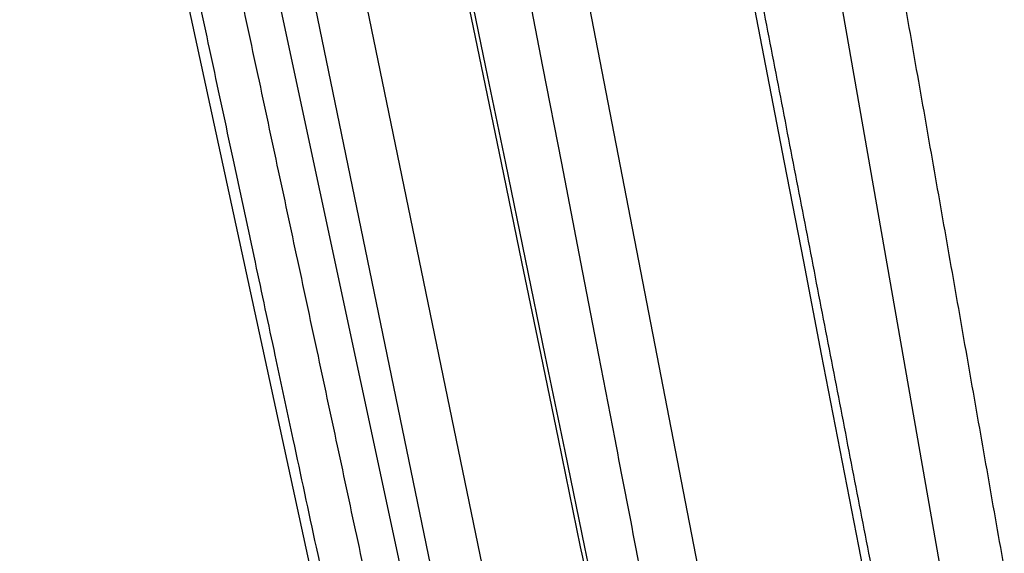
# Model space of a CAD drawing. Extents: x 162 to 1496, y 6 to 976.
# Drawn here: x 889 to 890, y 217 to 217 of the extents above; entities that cross this region are included whole.
import ezdxf

# ---------------------------------------------------------------- set-up
doc = ezdxf.new("R2010")
doc.units = 0
doc.layers.add('2', color=7, linetype='CONTINUOUS')

msp = doc.modelspace()

# ---------------------------------------------------------------- linework, layer by layer
at = {"layer": '2', "color": 40, "linetype": 'CONTINUOUS'}
for p, q in [((887.8189, 221.88204), (889.07043, 216.10914)), ((887.96851, 221.88204), (889.20463, 216.10914))]:
    msp.add_line(p, q, dxfattribs=at)
at = {"layer": '2', "color": 3, "linetype": 'CONTINUOUS'}
for p, q in [((889.24648, 216.10914), (888.05618, 221.88204)), ((889.9947, 216.10914), (888.98214, 221.88204)), ((888.13524, 221.87147), (889.32145, 216.11972)), ((888.5264, 221.87147), (889.6379, 216.11972))]:
    msp.add_line(p, q, dxfattribs=at)
for points in [[(865.78666, 312.72567, 0), (868.5973, 312.72534)], [(809.12111, 312.73239, 0), (811.95439, 312.73205, 0), (814.78766, 312.73172, 0), (817.62094, 312.73138)], [(794.95474, 312.73406, 0), (797.78802, 312.73372)], [(783.62164, 312.7354, 0), (786.45492, 312.73506)], [(910.24818, 311.81527, 0), (909.805, 311.89507, 0), (909.36183, 311.97487, 0), (908.91863, 312.05467, 0), (908.47539, 312.13447, 0), (908.03227, 312.21426, 0), (907.58931, 312.29402, 0), (907.14591, 312.37386, 0), (906.70183, 312.45382, 0), (906.25954, 312.53346, 0), (905.8199, 312.61262, -0.0000001), (905.37318, 312.69305, -0.0000001), (904.91602, 312.77537, -0.0000001), (904.48682, 312.85265)], [(903.60509, 351.8252, 0), (902.83749, 351.68718)], [(919.11199, 310.21927, 0.0000001), (918.66879, 310.29907, 0.0000001), (918.22559, 310.37887, 0.0000001), (917.7824, 310.45867, 0.0000001), (917.3392, 310.53848, 0.0000001), (916.89601, 310.61828, 0.0000001), (916.45282, 310.69808, 0.0000001), (916.00962, 310.77788, 0.0000001), (915.56643, 310.85768, 0.0000001), (915.12324, 310.93748, 0.0000001), (914.68005, 311.01728, 0), (914.23686, 311.09708, 0), (913.79367, 311.17688, 0), (913.35048, 311.25668, 0), (912.9073, 311.33648, 0), (912.46411, 311.41628, 0), (912.02092, 311.49608, 0), (911.57774, 311.57587)], [(919.11726, 354.61435, 0.0000001), (918.67406, 354.53466, 0.0000001), (918.23086, 354.45498, 0.0000001), (917.78765, 354.37529, 0.0000001), (917.34445, 354.2956, 0.0000001), (916.90125, 354.21591, 0.0000001), (916.45804, 354.13622, 0.0000001), (916.01484, 354.05653, 0.0000001), (915.57164, 353.97684, 0.0000001), (915.12843, 353.89716, 0.0000001), (914.68523, 353.81747, 0.0000001), (914.24202, 353.73778, 0.0000001), (913.79882, 353.65809, 0.0000001), (913.35562, 353.5784, 0.0000001), (912.91241, 353.49871, 0.0000001), (912.46921, 353.41902, 0.0000001), (912.026, 353.33933, 0.0000001), (911.5828, 353.25964, 0.0000001), (911.13959, 353.17995, 0.0000001), (910.69639, 353.10026, 0.0000001), (910.25318, 353.02057, 0.0000001), (909.80998, 352.94088, 0), (909.36678, 352.86119, 0), (908.92356, 352.78149, 0), (908.4803, 352.70179, 0), (908.03715, 352.62211, 0), (907.59417, 352.54246, 0), (907.15074, 352.46273, 0), (906.70664, 352.38288, 0), (906.26433, 352.30335, 0), (905.82466, 352.22429, 0), (905.37792, 352.14396)], [(893.41735, 217.70112, 0), (893.42694, 217.55762)], [(892.24408, 220.14591, 0), (892.25821, 220.00211, 0), (892.27233, 219.85832, 0), (892.28645, 219.71453, -0.0000001), (892.30058, 219.57073, -0.0000001), (892.3147, 219.42694, -0.0000001), (892.32883, 219.28315, -0.0000001), (892.34295, 219.13935, -0.0000001), (892.35708, 218.99556, -0.0000001), (892.3712, 218.85176, -0.0000002), (892.38533, 218.70797, -0.0000002), (892.39945, 218.56418, -0.0000002), (892.41357, 218.42038, -0.0000002), (892.4277, 218.27657, -0.0000002), (892.44182, 218.13279, -0.0000003), (892.45594, 217.98907, -0.0000003), (892.47007, 217.8452, -0.0000003), (892.48422, 217.70112, -0.0000003), (892.49832, 217.55762, -0.0000003), (892.51233, 217.41497, -0.0000004), (892.52656, 217.27002, -0.0000005), (892.54113, 217.12169, -0.0000003), (892.55481, 216.98243, -0.0000001), (892.56717, 216.85653, -0.0000005), (892.58305, 216.69484, -0.000001), (892.60751, 216.4458, -0.0000005), (892.63954, 216.11966, -0.0000003)], [(893.57963, 221.73779, 0.0000005), (893.58452, 221.59346, 0.0000005), (893.58941, 221.44913, 0.0000005), (893.5943, 221.3048, 0.0000005), (893.59919, 221.16047, 0.0000005), (893.60408, 221.01614, 0.0000005), (893.60897, 220.87182, 0.0000005), (893.61386, 220.72749, 0.0000005), (893.61876, 220.58316, 0.0000004), (893.62365, 220.43884, 0.0000004), (893.62854, 220.29451, 0.0000004), (893.63343, 220.15018, 0.0000004), (893.63833, 220.00586, 0.0000004), (893.64322, 219.86153, 0.0000004), (893.64811, 219.7172, 0.0000003), (893.65301, 219.57288, 0.0000003), (893.6579, 219.42855, 0.0000003), (893.6628, 219.28423, 0.0000003), (893.66769, 219.1399, 0.0000003), (893.67258, 218.99558, 0.0000003), (893.67748, 218.85125, 0.0000003), (893.68237, 218.70693, 0.0000002), (893.68727, 218.56261, 0.0000002), (893.69216, 218.41828, 0.0000002), (893.69706, 218.27394, 0.0000002), (893.70195, 218.12963, 0.0000002), (893.70685, 217.98538, 0.0000002), (893.71174, 217.84098, 0.0000001), (893.71665, 217.69637, 0.0000001), (893.72154, 217.55234, 0.0000001), (893.72639, 217.40917, 0.0000001), (893.73133, 217.26369, 0.0000001), (893.73638, 217.11481, 0.0000001), (893.74112, 216.97504, 0), (893.7454, 216.84868, 0), (893.75091, 216.6864, 0), (893.75939, 216.43644)], [(904.09879, 312.92252, -0.0000001), (903.60046, 313.01225, -0.0000002), (902.83291, 313.15045, -0.0000001), (901.82774, 313.33145, -0.0000001)], [(893.37891, 218.27657, 0), (893.38851, 218.13279)], [(891.84475, 216.25343, -0.0000007), (891.82635, 216.39775, -0.0000007), (891.80796, 216.54207, -0.0000007), (891.78956, 216.6864, -0.0000007), (891.77116, 216.83072, -0.0000007), (891.75277, 216.97504, -0.0000006), (891.73438, 217.11937, -0.0000006), (891.71598, 217.26369, -0.0000006), (891.69759, 217.40801, -0.0000006), (891.67919, 217.55234, -0.0000006), (891.6608, 217.69666, -0.0000005), (891.64241, 217.84098, -0.0000005), (891.62402, 217.98531, -0.0000005), (891.60562, 218.12963, -0.0000005), (891.58723, 218.27396, -0.0000005), (891.56884, 218.41828, -0.0000004), (891.55045, 218.5626, -0.0000004), (891.53206, 218.70693, -0.0000004), (891.51367, 218.85125, -0.0000004), (891.49527, 218.99558, -0.0000003), (891.47688, 219.1399, -0.0000003), (891.45849, 219.28423, -0.0000003), (891.4401, 219.42855, -0.0000003), (891.42171, 219.57288, -0.0000003), (891.40332, 219.71722, -0.0000002), (891.38493, 219.86153, -0.0000002), (891.36655, 220.00578, -0.0000002), (891.34815, 220.15018, -0.0000002), (891.32972, 220.2948, -0.0000002), (891.31137, 220.43884, -0.0000001), (891.29313, 220.58201, -0.0000001), (891.27459, 220.72749, -0.0000001), (891.25562, 220.87637, -0.0000001), (891.23781, 221.01614, -0.0000001), (891.22171, 221.14251, 0), (891.20103, 221.3048, 0), (891.16918, 221.55477)], [(892.68596, 216.25343, -0.0000001), (892.67176, 216.39775, -0.0000001), (892.65755, 216.54207, -0.0000001), (892.64335, 216.6864, -0.0000001), (892.62915, 216.83072, -0.0000001), (892.61494, 216.97504, -0.0000001), (892.60074, 217.11937, -0.0000001), (892.58654, 217.26369, -0.0000001), (892.57233, 217.40801, -0.0000001), (892.55813, 217.55234, -0.0000001), (892.54393, 217.69666, -0.0000001), (892.52973, 217.84098, -0.0000001), (892.51552, 217.98531, -0.0000001), (892.50132, 218.12963, -0.0000001), (892.48712, 218.27396, -0.0000001), (892.47291, 218.41828, -0.0000001), (892.45871, 218.5626, -0.0000001), (892.44451, 218.70693, -0.0000001), (892.43031, 218.85125, -0.0000001), (892.4161, 218.99558, -0.0000001), (892.4019, 219.1399, 0), (892.3877, 219.28423, 0), (892.3735, 219.42855, 0), (892.35929, 219.57288, 0), (892.34509, 219.71722, 0), (892.33089, 219.86153, 0), (892.31669, 220.00578, 0), (892.30248, 220.15018, 0), (892.28825, 220.2948)], [(892.18886, 221.3048, 0), (892.16426, 221.55477)], [(892.08871, 221.72762, 0.0000002), (892.10284, 221.58383, 0.0000002), (892.11696, 221.44004, 0.0000002), (892.13108, 221.29624, 0.0000001), (892.14521, 221.15245, 0.0000001), (892.15933, 221.00866, 0.0000001), (892.17346, 220.86487, 0.0000001), (892.18758, 220.72108, 0.0000001), (892.20171, 220.57728, 0), (892.21583, 220.43349, 0), (892.22996, 220.2897)], [(893.14834, 221.72762, -0.0000002), (893.15795, 221.58383, -0.0000002), (893.16755, 221.44004, -0.0000002), (893.17716, 221.29624, -0.0000001), (893.18677, 221.15245, -0.0000001), (893.19638, 221.00866, -0.0000001), (893.20598, 220.86487, -0.0000001), (893.21559, 220.72108, -0.0000001), (893.2252, 220.57728, -0.0000001), (893.2348, 220.43349, -0.0000001), (893.24441, 220.2897, -0.0000001), (893.25402, 220.14591, -0.0000001), (893.26363, 220.00211, -0.0000001), (893.27323, 219.85832, -0.0000001), (893.28284, 219.71453, -0.0000001), (893.29245, 219.57073, -0.0000001), (893.30205, 219.42694, -0.0000001), (893.31166, 219.28315, -0.0000001), (893.32127, 219.13935, -0.0000001), (893.33087, 218.99556, 0), (893.34048, 218.85176, 0), (893.35009, 218.70797, 0), (893.35969, 218.56418, 0), (893.3693, 218.42038)], [(893.47378, 216.85653, 0.0000001), (893.48458, 216.69484, 0.0000001), (893.50122, 216.4458, 0.0000001), (893.52301, 216.11966, 0)], [(893.44615, 217.27002, 0), (893.45606, 217.12169, 0), (893.46536, 216.98243)], [(906.60447, 315.45029, -0.0000002), (906.21646, 315.52024, -0.0000006)], [(904.95061, 315.74846, -0.0000005), (903.94547, 315.92967, -0.0000003)], [(891.462, 221.73779, 0.0000008), (891.4762, 221.59346, 0.0000008), (891.4904, 221.44913, 0.0000008), (891.50459, 221.3048, 0.0000007), (891.51879, 221.16047, 0.0000007), (891.53299, 221.01614, 0.0000007), (891.54719, 220.87182, 0.0000007), (891.56139, 220.72749, 0.0000007), (891.57559, 220.58316, 0.0000006), (891.58979, 220.43884, 0.0000006), (891.60399, 220.29451, 0.0000006), (891.61819, 220.15018, 0.0000006), (891.6324, 220.00586, 0.0000006), (891.6466, 219.86153, 0.0000006), (891.6608, 219.7172, 0.0000005), (891.675, 219.57288, 0.0000005), (891.6892, 219.42855, 0.0000005), (891.70341, 219.28423, 0.0000005), (891.71761, 219.1399, 0.0000005), (891.73181, 218.99558, 0.0000004), (891.74602, 218.85125, 0.0000004), (891.76022, 218.70693, 0.0000004), (891.77443, 218.56261, 0.0000004), (891.78863, 218.41828, 0.0000004), (891.80284, 218.27394, 0.0000003), (891.81704, 218.12963, 0.0000003), (891.83124, 217.98538, 0.0000003), (891.84545, 217.84098, 0.0000003), (891.85968, 217.69637, 0.0000003), (891.87386, 217.55234, 0.0000002), (891.88795, 217.40917, 0.0000002), (891.90227, 217.26369, 0.0000002), (891.91693, 217.11481, 0.0000002), (891.93068, 216.97504, 0.0000001), (891.94312, 216.84868, 0.0000002), (891.9591, 216.6864, 0.0000003), (891.9837, 216.43644, 0.0000001), (892.01592, 216.1091, 0.0000001)], [(890.52451, 221.73779, 0.0000002), (890.5429, 221.59346, 0.0000002), (890.56129, 221.44913, 0.0000002), (890.57968, 221.3048, 0.0000002), (890.59807, 221.16047, 0.0000002), (890.61646, 221.01614, 0.0000002), (890.63485, 220.87182, 0.0000002), (890.65324, 220.72749, 0.0000002), (890.67163, 220.58316, 0.0000002), (890.69002, 220.43884, 0.0000002), (890.70841, 220.29451, 0.0000002), (890.7268, 220.15018, 0.0000002), (890.7452, 220.00586, 0.0000002), (890.76359, 219.86153, 0.0000002), (890.78198, 219.7172, 0.0000002), (890.80037, 219.57288, 0.0000002), (890.81876, 219.42855, 0.0000002), (890.83715, 219.28423, 0.0000002), (890.85554, 219.1399, 0.0000002), (890.87393, 218.99558, 0.0000002), (890.89233, 218.85125, 0.0000002), (890.91072, 218.70693, 0.0000002), (890.92911, 218.56261, 0.0000002), (890.9475, 218.41828, 0.0000002), (890.9659, 218.27394, 0.0000002), (890.98429, 218.12963, 0.0000002), (891.00267, 217.98538, 0.0000002), (891.02107, 217.84098, 0.0000002), (891.0395, 217.69637, 0.0000002), (891.05786, 217.55234, 0.0000002), (891.0761, 217.40917, 0.0000002), (891.09464, 217.26369, 0.0000003), (891.11362, 217.11481, 0.0000002), (891.13143, 216.97504, 0.0000001), (891.14753, 216.84868, 0.0000003), (891.16822, 216.6864, 0.0000005), (891.20007, 216.43644, 0.0000002), (891.24179, 216.1091, 0.0000001)], [(894.25584, 221.72762, -0.0000004), (894.26069, 221.58383, -0.0000004), (894.26554, 221.44004, -0.0000004), (894.2704, 221.29624, -0.0000004), (894.27525, 221.15245, -0.0000004), (894.2801, 221.00866, -0.0000004), (894.28495, 220.86487, -0.0000004), (894.2898, 220.72108, -0.0000004), (894.29466, 220.57728, -0.0000004), (894.29951, 220.43349, -0.0000004), (894.30436, 220.2897, -0.0000004), (894.30921, 220.14591, -0.0000004), (894.31406, 220.00211, -0.0000004), (894.31891, 219.85832, -0.0000004), (894.32376, 219.71453, -0.0000004), (894.32861, 219.57073, -0.0000004), (894.33346, 219.42694, -0.0000004), (894.33831, 219.28315, -0.0000004), (894.34316, 219.13935, -0.0000004), (894.34801, 218.99556, -0.0000004), (894.35285, 218.85176, -0.0000004), (894.3577, 218.70797, -0.0000004), (894.36255, 218.56418, -0.0000004), (894.3674, 218.42038, -0.0000004), (894.37225, 218.27657, -0.0000004), (894.37709, 218.13279, -0.0000004), (894.38194, 217.98907, -0.0000004), (894.38679, 217.8452, -0.0000004), (894.39164, 217.70112, -0.0000004), (894.39648, 217.55762, -0.0000004), (894.40129, 217.41497, -0.0000004), (894.40617, 217.27002, -0.0000005), (894.41117, 217.12169, -0.0000004), (894.41586, 216.98243, -0.0000001), (894.42011, 216.85653, -0.0000005), (894.42555, 216.69484, -0.0000009), (894.43395, 216.4458, -0.0000005), (894.44493, 216.11966, -0.0000002)], [(889.45399, 216.25343, -0.0000007), (889.42422, 216.39775, -0.0000007), (889.39446, 216.54207, -0.0000007), (889.3647, 216.6864, -0.0000007), (889.33494, 216.83072, -0.0000007), (889.30518, 216.97504, -0.0000007), (889.27542, 217.11937, -0.0000007), (889.24566, 217.26369, -0.0000007), (889.2159, 217.40801, -0.0000007), (889.18614, 217.55234, -0.0000007), (889.15638, 217.69666, -0.0000007), (889.12662, 217.84098, -0.0000007), (889.09686, 217.98531, -0.0000007), (889.0671, 218.12963, -0.0000007), (889.03734, 218.27396, -0.0000007), (889.00759, 218.41828, -0.0000007), (888.97783, 218.5626, -0.0000007), (888.94807, 218.70693, -0.0000007), (888.91832, 218.85125, -0.0000007), (888.88856, 218.99558, -0.0000007), (888.85881, 219.1399, -0.0000007), (888.82905, 219.28423, -0.0000007), (888.7993, 219.42855, -0.0000007), (888.76954, 219.57288, -0.0000007), (888.73979, 219.71722, -0.0000007), (888.71004, 219.86153, -0.0000007), (888.6803, 220.00578, -0.0000007), (888.65053, 220.15018, -0.0000007), (888.62072, 220.2948, -0.0000007), (888.59103, 220.43884, -0.0000006), (888.56151, 220.58201, -0.0000007), (888.53152, 220.72749, -0.0000008), (888.50083, 220.87637, -0.0000006), (888.47202, 221.01614, -0.0000002), (888.44597, 221.14251, -0.0000008), (888.41252, 221.3048, -0.0000014), (888.361, 221.55477, -0.0000007), (888.29353, 221.88212, -0.0000004)], [(892.48874, 221.73779, 0.0000005), (892.4984, 221.59346, 0.0000005), (892.50807, 221.44913, 0.0000005), (892.51773, 221.3048, 0.0000005), (892.5274, 221.16047, 0.0000005), (892.53706, 221.01614, 0.0000005), (892.54673, 220.87182, 0.0000005), (892.5564, 220.72749, 0.0000005), (892.56606, 220.58316, 0.0000005), (892.57573, 220.43884, 0.0000005), (892.5854, 220.29451, 0.0000005), (892.59507, 220.15018, 0.0000005), (892.60474, 220.00586, 0.0000005), (892.6144, 219.86153, 0.0000006), (892.62407, 219.7172, 0.0000006), (892.63374, 219.57288, 0.0000006), (892.64341, 219.42855, 0.0000006), (892.65308, 219.28423, 0.0000006), (892.66275, 219.1399, 0.0000006), (892.67242, 218.99558, 0.0000006), (892.68209, 218.85125, 0.0000006), (892.69177, 218.70693, 0.0000006), (892.70144, 218.56261, 0.0000006), (892.71111, 218.41828, 0.0000006), (892.72078, 218.27394, 0.0000006), (892.73045, 218.12963, 0.0000006), (892.74012, 217.98538, 0.0000006), (892.7498, 217.84098, 0.0000006), (892.75949, 217.69637, 0.0000006), (892.76915, 217.55234, 0.0000006), (892.77874, 217.40917, 0.0000007), (892.7885, 217.26369, 0.0000008), (892.79848, 217.11481, 0.0000006), (892.80785, 216.97504, 0.0000002), (892.81632, 216.84868, 0.0000009), (892.8272, 216.6864, 0.0000015), (892.84396, 216.43644, 0.0000007), (892.86591, 216.1091, 0.0000004)], [(889.87317, 216.25343, -0.000001), (889.84528, 216.39775, -0.000001), (889.81739, 216.54207, -0.000001), (889.7895, 216.6864, -0.000001), (889.76162, 216.83072, -0.000001), (889.73373, 216.97504, -0.000001), (889.70585, 217.11937, -0.000001), (889.67797, 217.26369, -0.000001), (889.65008, 217.40801, -0.000001), (889.6222, 217.55234, -0.0000009), (889.59432, 217.69666, -0.0000009), (889.56644, 217.84098, -0.0000009), (889.53855, 217.98531, -0.0000009), (889.51067, 218.12963, -0.0000009), (889.48279, 218.27396, -0.0000009), (889.45491, 218.41828, -0.0000009), (889.42703, 218.5626, -0.0000009), (889.39916, 218.70693, -0.0000009), (889.37128, 218.85125, -0.0000008), (889.3434, 218.99558, -0.0000008), (889.31552, 219.1399, -0.0000008), (889.28765, 219.28423, -0.0000008), (889.25977, 219.42855, -0.0000008), (889.23189, 219.57288, -0.0000008), (889.20402, 219.71722, -0.0000008), (889.17614, 219.86153, -0.0000008), (889.14828, 220.00578, -0.0000008), (889.1204, 220.15018, -0.0000008), (889.09246, 220.2948, -0.0000007), (889.06465, 220.43884, -0.0000007), (889.037, 220.58201, -0.0000007), (889.0089, 220.72749, -0.0000008), (888.98015, 220.87637, -0.0000006), (888.95316, 221.01614, -0.0000002), (888.92875, 221.14251, -0.0000009), (888.89742, 221.3048, -0.0000014), (888.84915, 221.55477, -0.0000007), (888.78593, 221.88212, -0.0000004)], [(888.46512, 221.73779, 0.0000007), (888.49299, 221.59346, 0.0000007), (888.52086, 221.44913, 0.0000007), (888.54873, 221.3048, 0.0000007), (888.57661, 221.16047, 0.0000007), (888.60448, 221.01614, 0.0000007), (888.63235, 220.87182, 0.0000007), (888.66022, 220.72749, 0.0000007), (888.6881, 220.58316, 0.0000007), (888.71597, 220.43884, 0.0000007), (888.74384, 220.29451, 0.0000007), (888.77172, 220.15018, 0.0000007), (888.79959, 220.00586, 0.0000007), (888.82747, 219.86153, 0.0000007), (888.85534, 219.7172, 0.0000007), (888.88322, 219.57288, 0.0000007), (888.9111, 219.42855, 0.0000007), (888.93897, 219.28423, 0.0000007), (888.96685, 219.1399, 0.0000007), (888.99473, 218.99558, 0.0000007), (889.02261, 218.85125, 0.0000007), (889.05048, 218.70693, 0.0000007), (889.07836, 218.56261, 0.0000007), (889.10624, 218.41828, 0.0000008), (889.13413, 218.27394, 0.0000007), (889.162, 218.12963, 0.0000007), (889.18987, 217.98538, 0.0000008), (889.21776, 217.84098, 0.0000008), (889.2457, 217.69637, 0.0000007), (889.27353, 217.55234, 0.0000007), (889.30119, 217.40917, 0.0000008), (889.32929, 217.26369, 0.0000009), (889.35806, 217.11481, 0.0000007), (889.38506, 216.97504, 0.0000002), (889.40947, 216.84868, 0.000001), (889.44083, 216.6864, 0.0000017), (889.48912, 216.43644, 0.0000008), (889.55237, 216.1091, 0.0000004)], [(889.11633, 216.26346, -0.0000012), (889.08552, 216.40725, -0.0000012), (889.05472, 216.55105, -0.0000012), (889.02391, 216.69484, -0.0000012), (888.99311, 216.83864, -0.0000012), (888.96231, 216.98243, -0.0000012), (888.9315, 217.12623, -0.0000012), (888.9007, 217.27002, -0.0000012), (888.8699, 217.41382, -0.0000012), (888.8391, 217.55762, -0.0000012), (888.80831, 217.70141, -0.0000012), (888.77751, 217.8452, -0.0000012), (888.74671, 217.989, -0.0000011), (888.71591, 218.13279, -0.0000011), (888.68512, 218.27659, -0.0000011), (888.65432, 218.42038, -0.0000011), (888.62353, 218.56418, -0.0000011), (888.59273, 218.70797, -0.0000011), (888.56194, 218.85177, -0.0000011), (888.53115, 218.99556, -0.0000011), (888.50036, 219.13935, -0.0000011), (888.46956, 219.28315, -0.0000011), (888.43878, 219.42694, -0.0000011), (888.40798, 219.57073, -0.0000011), (888.37719, 219.71455, -0.000001), (888.34641, 219.85832, -0.000001), (888.31563, 220.00204, -0.000001), (888.28483, 220.14591, -0.000001), (888.25398, 220.28999, -0.000001), (888.22326, 220.43349, -0.0000009), (888.19272, 220.57613, -0.000001), (888.16169, 220.72108, -0.0000012), (888.12993, 220.8694, -0.0000009), (888.10012, 221.00866, -0.0000003), (888.07317, 221.13456, -0.0000012), (888.03856, 221.29624, -0.0000021), (887.98525, 221.54528, -0.000001), (887.91543, 221.87141, -0.0000005)], [(890.06342, 216.26346, -0.0000012), (890.03817, 216.40725, -0.0000012), (890.01292, 216.55105, -0.0000012), (889.98768, 216.69484, -0.0000012), (889.96243, 216.83864, -0.0000012), (889.93719, 216.98243, -0.0000012), (889.91194, 217.12623, -0.0000012), (889.8867, 217.27002, -0.0000012), (889.86146, 217.41382, -0.0000012), (889.83621, 217.55762, -0.0000012), (889.81097, 217.70141, -0.0000012), (889.78573, 217.8452, -0.0000012), (889.76049, 217.989, -0.0000012), (889.73525, 218.13279, -0.0000011), (889.71001, 218.27659, -0.0000011), (889.68478, 218.42038, -0.0000011), (889.65954, 218.56418, -0.0000011), (889.6343, 218.70797, -0.0000011), (889.60907, 218.85177, -0.0000011), (889.58383, 218.99556, -0.0000011), (889.5586, 219.13935, -0.0000011), (889.53336, 219.28315, -0.0000011), (889.50813, 219.42694, -0.0000011), (889.4829, 219.57073, -0.0000011), (889.45766, 219.71455, -0.0000011), (889.43244, 219.85832, -0.000001), (889.40722, 220.00204, -0.000001), (889.38198, 220.14591, -0.0000011), (889.3567, 220.28999, -0.000001), (889.33152, 220.43349, -0.0000009), (889.30649, 220.57613, -0.000001), (889.28106, 220.72108, -0.0000012), (889.25504, 220.8694, -0.0000009), (889.23061, 221.00866, -0.0000003), (889.20852, 221.13456, -0.0000013), (889.18016, 221.29624, -0.0000022), (889.13648, 221.54528, -0.0000011), (889.07927, 221.87141, -0.0000006)], [(887.87922, 221.73779, 0.0000005), (887.91012, 221.59346, 0.0000005), (887.94102, 221.44913, 0.0000005), (887.97191, 221.3048, 0.0000005), (888.00281, 221.16047, 0.0000005), (888.03371, 221.01614, 0.0000006), (888.06461, 220.87182, 0.0000006), (888.09551, 220.72749, 0.0000006), (888.12641, 220.58316, 0.0000006), (888.15731, 220.43884, 0.0000007), (888.18821, 220.29451, 0.0000007), (888.21911, 220.15018, 0.0000007), (888.25001, 220.00586, 0.0000007), (888.28092, 219.86153, 0.0000007), (888.31182, 219.7172, 0.0000008), (888.34272, 219.57288, 0.0000008), (888.37362, 219.42855, 0.0000008), (888.40453, 219.28423, 0.0000008), (888.43543, 219.1399, 0.0000008), (888.46634, 218.99558, 0.0000009), (888.49724, 218.85125, 0.0000009), (888.52815, 218.70693, 0.0000009), (888.55905, 218.56261, 0.0000009), (888.58996, 218.41828, 0.0000009), (888.62087, 218.27394, 0.000001), (888.65177, 218.12963, 0.000001), (888.68266, 217.98538, 0.000001), (888.71359, 217.84098, 0.000001), (888.74456, 217.69637, 0.000001), (888.77541, 217.55234, 0.000001), (888.80607, 217.40917, 0.0000011), (888.83723, 217.26369, 0.0000014), (888.86912, 217.11481, 0.000001), (888.89905, 216.97504, 0.0000003), (888.92612, 216.84868, 0.0000015), (888.96088, 216.6864, 0.0000027), (889.01443, 216.43644, 0.0000013), (889.08455, 216.1091, 0.0000007)]]:
    msp.add_lwpolyline(points, format="xyb", dxfattribs=at)
at = {"layer": '2', "color": 40, "linetype": 'CONTINUOUS'}
for points in [[(792.12146, 312.69064, 0), (794.95474, 312.69031)], [(803.45456, 312.68929, 0), (806.28783, 312.68896)], [(879.60035, 312.68028, 0), (882.78623, 312.6799, 0), (887.69321, 312.67933, 0), (894.11933, 312.67857, 0)], [(809.12111, 312.68862, 0), (811.95438, 312.68828, 0), (814.78766, 312.68795)], [(823.28748, 312.68694, 0), (826.12075, 312.6866, 0), (828.95403, 312.68626)], [(834.62057, 312.68559, 0), (837.45385, 312.68526)], [(840.28715, 312.68492, 0), (843.1204, 312.68458)], [(845.95358, 312.68425, 0), (848.78695, 312.68391, 0), (851.62059, 312.68358)], [(857.28532, 312.68291, 0), (860.12004, 312.68257)], [(874.37577, 312.68089, 0), (877.11969, 312.68057)], [(868.59722, 312.68157, 0), (871.45314, 312.68124)], [(891.61475, 217.70058, 0), (891.63302, 217.55701)], [(891.68852, 217.12089, 0), (891.70625, 216.98157)], [(891.72228, 216.85561, 0), (891.74287, 216.69386, -0.0000001), (891.77457, 216.44472, 0), (891.81609, 216.11845, 0)], [(890.21101, 221.73163, -0.0000003), (890.23307, 221.58762, -0.0000003), (890.25513, 221.44362, -0.0000003), (890.27719, 221.29961, -0.0000003), (890.29924, 221.15561, -0.0000003), (890.3213, 221.0116, -0.0000003), (890.34336, 220.86759, -0.0000002), (890.36541, 220.72359, -0.0000002), (890.38747, 220.57958, -0.0000002), (890.40952, 220.43557, -0.0000002), (890.43158, 220.29156, -0.0000002), (890.45364, 220.14755, -0.0000002), (890.47569, 220.00355, -0.0000002), (890.49775, 219.85954, -0.0000002), (890.51981, 219.71553, -0.0000002), (890.54186, 219.57152, -0.0000001), (890.56392, 219.42751, -0.0000001), (890.58597, 219.2835, -0.0000001), (890.60803, 219.13949, -0.0000001), (890.63009, 218.99548, -0.0000001), (890.65214, 218.85147, -0.0000001), (890.6742, 218.70745, -0.0000001), (890.69625, 218.56345, -0.0000001), (890.71831, 218.41943, -0.0000001), (890.74037, 218.2754, 0), (890.76242, 218.1314, 0), (890.78447, 217.98746, 0), (890.80653, 217.84337)], [(891.10205, 221.72949, 0.0000001), (891.12036, 221.5856, 0.0000001), (891.13867, 221.44171, 0.0000001), (891.15698, 221.29783, 0.0000001), (891.17529, 221.15394, 0.0000001), (891.1936, 221.01006, 0.0000001), (891.21191, 220.86617, 0.0000001), (891.23022, 220.72229, 0.0000001), (891.24853, 220.5784, 0.0000001), (891.26684, 220.43452, 0.0000001), (891.28515, 220.29064, 0), (891.30346, 220.14675, 0), (891.32177, 220.00287, 0), (891.34008, 219.85899, 0), (891.35839, 219.71511, 0), (891.3767, 219.57123, 0), (891.39501, 219.42735, 0), (891.41332, 219.28347, 0), (891.43163, 219.13959, 0), (891.44994, 218.99571, 0), (891.46825, 218.85184, 0), (891.48656, 218.70796)], [(888.8011, 221.73506, 0), (888.82894, 221.59086, -0.0000001), (888.85678, 221.44667, 0), (888.88462, 221.30247, 0), (888.91246, 221.15828, 0), (888.9403, 221.01408)], [(889.02381, 220.5815, 0), (889.05165, 220.4373, 0), (889.07949, 220.29311, 0), (889.10733, 220.14891, 0.0000001), (889.13517, 220.00472, 0.0000001), (889.16301, 219.86052, 0.0000001), (889.19085, 219.71633, 0.0000001), (889.21869, 219.57213, 0.0000001), (889.24653, 219.42793, 0.0000001), (889.27437, 219.28374, 0.0000001), (889.30221, 219.13954, 0.0000001), (889.33004, 218.99535, 0.0000001), (889.35788, 218.85115, 0.0000002), (889.38572, 218.70696, 0.0000002), (889.41356, 218.56276, 0.0000002), (889.4414, 218.41856, 0.0000002), (889.46925, 218.27435, 0.0000002), (889.49708, 218.13017, 0.0000002), (889.52491, 217.98605, 0.0000002), (889.55277, 217.84178, 0.0000002), (889.58066, 217.69729, 0.0000002), (889.60845, 217.55338, 0.0000002), (889.63607, 217.41033, 0.0000003), (889.66413, 217.26498, 0.0000004), (889.69285, 217.11623, 0.0000003), (889.71982, 216.97658, 0.0000001), (889.74419, 216.85033, 0.0000004), (889.7755, 216.68818, 0.0000008), (889.82372, 216.43843, 0.0000004), (889.88688, 216.11136, 0.0000002)], [(890.87253, 217.41248, 0), (890.89476, 217.26731, 0.0000001), (890.91751, 217.11875, 0), (890.93887, 216.97927)], [(890.95819, 216.85318, 0.0000001), (890.98299, 216.69123, 0.0000002), (891.02119, 216.44179, 0.0000001), (891.07122, 216.11514, 0.0000001)], [(888.31707, 221.73635, 0.0000006), (888.34679, 221.59209, 0.0000006), (888.37652, 221.44783, 0.0000006), (888.40624, 221.30357, 0.0000006), (888.43597, 221.15931, 0.0000006), (888.4657, 221.01505, 0.0000006), (888.49543, 220.87079, 0.0000006), (888.52515, 220.72653, 0.0000006), (888.55488, 220.58227, 0.0000006), (888.58461, 220.43801, 0.0000006), (888.61434, 220.29375, 0.0000006), (888.64407, 220.14949, 0.0000006), (888.6738, 220.00523, 0.0000006), (888.70353, 219.86097, 0.0000006), (888.73326, 219.71671, 0.0000006), (888.76299, 219.57245, 0.0000006), (888.79272, 219.42819, 0.0000007), (888.82245, 219.28393, 0.0000007), (888.85218, 219.13967, 0.0000007), (888.88192, 218.99541, 0.0000007), (888.91165, 218.85115, 0.0000007), (888.94138, 218.70689, 0.0000007), (888.97112, 218.56264, 0.0000007), (889.00085, 218.41837, 0.0000007), (889.03059, 218.27409, 0.0000007), (889.06032, 218.12985, 0.0000007), (889.09004, 217.98567, 0.0000007), (889.11979, 217.84133, 0.0000007), (889.14959, 217.69678, 0.0000007), (889.17926, 217.55281, 0.0000006), (889.20876, 217.4097, 0.0000007), (889.23874, 217.26428, 0.0000008), (889.26942, 217.11547, 0.0000006), (889.29822, 216.97576, 0.0000002), (889.32426, 216.84945, 0.0000009), (889.3577, 216.68723, 0.0000015), (889.40921, 216.43737, 0.0000008), (889.47666, 216.11016, 0.0000004)], [(889.43782, 221.73348, 0.0000007), (889.46306, 221.58937, 0.0000007), (889.48831, 221.44527, 0.0000007), (889.51356, 221.30116, 0.0000007), (889.53881, 221.15705, 0.0000007), (889.56407, 221.01294, 0.0000007), (889.58932, 220.86883, 0.0000007), (889.61457, 220.72472, 0.0000007), (889.63982, 220.58061, 0.0000007), (889.66507, 220.43651, 0.0000007), (889.69033, 220.2924, 0.0000007), (889.71558, 220.14829, 0.0000007), (889.74083, 220.00419, 0.0000007), (889.76608, 219.86008, 0.0000007), (889.79134, 219.71598, 0.0000007), (889.81659, 219.57188, 0.0000007), (889.84184, 219.42778, 0.0000007), (889.8671, 219.28368, 0.0000007), (889.89235, 219.13958, 0.0000007), (889.91761, 218.99549, 0.0000007), (889.94286, 218.85139, 0.0000007), (889.96812, 218.7073, 0.0000007), (889.99337, 218.56321, 0.0000007), (890.01863, 218.41912, 0.0000007), (890.04388, 218.27501, 0.0000007), (890.06914, 218.13094, 0.0000007), (890.09438, 217.98693, 0.0000007), (890.11965, 217.84277, 0.0000007), (890.14495, 217.6984, 0.0000007), (890.17016, 217.55461, 0.0000007), (890.19521, 217.41168, 0.0000007), (890.22067, 217.26646, 0.0000009), (890.24672, 217.11784, 0.0000007), (890.27118, 216.97831, 0.0000002), (890.29329, 216.85217, 0.000001), (890.32169, 216.69018, 0.0000017), (890.36544, 216.44067, 0.0000008), (890.42272, 216.11393, 0.0000004)]]:
    msp.add_lwpolyline(points, format="xyb", dxfattribs=at)

doc.saveas('drawing.dxf')
